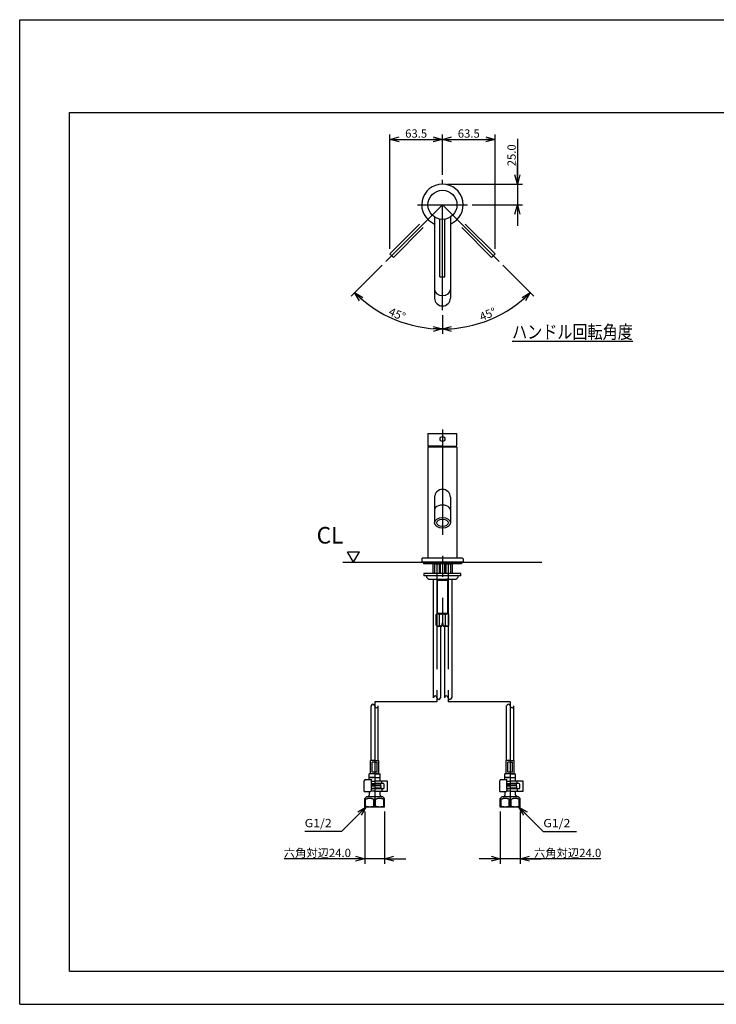
# Model space of a CAD drawing. Extents: x -210 to 210, y -148 to 148.
# Drawn here: x -210 to 0, y -148 to 148 of the extents above; entities that cross this region are included whole.
import ezdxf

# ---------------------------------------------------------------- set-up
doc = ezdxf.new("R2010")
doc.units = 0
for name, pattern in [('CENTER', [50.8, 31.75, -6.35, 6.35, -6.35]), ('DASHED', [19.05, 12.7, -6.35]), ('NON_PLOTING', [0])]:
    doc.linetypes.add(name, pattern=pattern)
doc.layers.get('0').update_dxf_attribs({"linetype": 'CONTINUOUS'})
doc.layers.get('DEFPOINTS').update_dxf_attribs({"linetype": 'CONTINUOUS'})
doc.layers.add('LY_1', color=151, linetype='CONTINUOUS')
doc.styles.add('MX_DIMTXSTY_2', font='txt.shx', dxfattribs={"width": 1.2, "bigfont": 'extfont.shx'})
doc.styles.add('MX_DIMTXSTY_3', font='txt.shx', dxfattribs={"width": 1.25, "bigfont": 'extfont.shx'})
doc.styles.add('MX_NOTE_STANDARD', font='txt.shx', dxfattribs={"bigfont": 'extfont.shx'})
doc.dimstyles.new('MX_DIMSTYLE_1_4', dxfattribs={"dimtxt": 2.5, "dimasz": 2.5, "dimexe": 1.5, "dimexo": 1.5, "dimgap": 0.5, "dimtad": 1, "dimlfac": 4, "dimdsep": 46, "dimtxsty": 'MX_NOTE_STANDARD', "dimblk1": 'OPEN30', "dimblk2": 'OPEN30', "dimsah": 1, "dimcen": 2.5, "dimadec": 0, "dimazin": 0, "dimtfac": 1, "dimtmove": 0, "dimatfit": 3, "dimldrblk": 'OPEN30', "dimfxl": 1, "dimtzin": 0, "dimarcsym": 0})
doc.dimstyles.new('MXDIMSTYLE', dxfattribs={"dimtxt": 2.5, "dimasz": 2.5, "dimexe": 1.5, "dimexo": 1.5, "dimgap": 0.5, "dimtad": 1, "dimdsep": 46, "dimtxsty": 'MX_NOTE_STANDARD', "dimblk1": 'OPEN30', "dimblk2": 'OPEN30', "dimsah": 1, "dimcen": 2.5, "dimadec": 0, "dimazin": 0, "dimtfac": 1, "dimtmove": 0, "dimatfit": 3, "dimldrblk": 'OPEN30', "dimfxl": 1, "dimtzin": 0, "dimarcsym": 0})

# ---------------------------------------------------------------- blocks, each defined once
blk = doc.blocks.new('_OPEN30')
at = {"color": 0, "linetype": 'ByBlock', "lineweight": -2}
for p, q in [((-1, 0.267949), (0, 0)), ((0, 0), (-1, -0.267949)), ((0, 0), (-1, 0))]:
    blk.add_line(p, q, dxfattribs=at)
blk = doc.blocks.new('*D3')
at = {"color": 143, "linetype": 'CONTINUOUS'}
for p, q in [((-66.684502, 79.348443), (-66.684502, 113.908028)), ((-82.55021, 112.408028), (-66.684502, 112.408028))]:
    blk.add_line(p, q, dxfattribs=at)
at = {"layer": 'DEFPOINTS', "color": 0, "linetype": 'CONTINUOUS'}
for p in [(-66.684502, 112.408028), (-82.55021, 101.65349), (-66.684502, 77.848443)]:
    blk.add_point(p, dxfattribs=at)
at = {"color": 143, "linetype": 'CONTINUOUS', "xscale": 2.77, "yscale": 2.77, "zscale": 2.77, "rotation": 180}
blk.add_blockref('_OPEN30', (-82.55021, 112.408028), dxfattribs=at)
at = {"color": 143, "linetype": 'CONTINUOUS', "xscale": 2.77, "yscale": 2.77, "zscale": 2.77}
blk.add_blockref('_OPEN30', (-66.684502, 112.408028), dxfattribs=at)
at = {"color": 143, "linetype": 'CONTINUOUS', "insert": (-74.617356, 114.158028), "char_height": 2.5, "attachment_point": 5, "line_spacing_factor": 0.96, "style": 'MX_DIMTXSTY_2'}
blk.add_mtext('\\A1;63.5', dxfattribs=at)
blk = doc.blocks.new('*D4')
at = {"color": 143, "linetype": 'CONTINUOUS'}
for p, q in [((-98.415919, 79.348443), (-98.415919, 113.908028)), ((-82.55021, 101.65349), (-82.55021, 113.908028)), ((-98.415919, 112.408028), (-82.55021, 112.408028))]:
    blk.add_line(p, q, dxfattribs=at)
at = {"layer": 'DEFPOINTS', "color": 0, "linetype": 'CONTINUOUS'}
for p in [(-82.55021, 112.408028), (-82.55021, 100.15349), (-98.415919, 77.848443)]:
    blk.add_point(p, dxfattribs=at)
at = {"color": 143, "linetype": 'CONTINUOUS', "xscale": 2.77, "yscale": 2.77, "zscale": 2.77, "rotation": 180}
blk.add_blockref('_OPEN30', (-98.415919, 112.408028), dxfattribs=at)
at = {"color": 143, "linetype": 'CONTINUOUS', "xscale": 2.77, "yscale": 2.77, "zscale": 2.77}
blk.add_blockref('_OPEN30', (-82.55021, 112.408028), dxfattribs=at)
at = {"color": 143, "linetype": 'CONTINUOUS', "insert": (-90.483064, 114.158028), "char_height": 2.5, "attachment_point": 5, "line_spacing_factor": 0.96, "style": 'MX_DIMTXSTY_2'}
blk.add_mtext('\\A1;63.5', dxfattribs=at)
blk = doc.blocks.new('*D5')
at = {"color": 143, "linetype": 'CONTINUOUS'}
for p, q in [((-59.962704, 112.601865), (-59.962704, 98.903489)), ((-59.962704, 98.903489), (-59.962704, 105.253489)), ((-81.05021, 98.903489), (-58.462704, 98.903489)), ((-59.962704, 98.903489), (-59.962704, 92.653489)), ((-73.55021, 92.653489), (-58.462704, 92.653489)), ((-59.962704, 92.653489), (-59.962704, 86.303489))]:
    blk.add_line(p, q, dxfattribs=at)
at = {"layer": 'DEFPOINTS', "color": 0, "linetype": 'CONTINUOUS'}
for p in [(-82.55021, 98.903489), (-75.05021, 92.653489), (-59.962704, 92.653489)]:
    blk.add_point(p, dxfattribs=at)
at = {"color": 143, "linetype": 'CONTINUOUS', "xscale": 2.77, "yscale": 2.77, "zscale": 2.77}
for p, rotation in [((-59.962704, 98.903489), 270), ((-59.962704, 92.653489), 90)]:
    blk.add_blockref('_OPEN30', p, dxfattribs=dict(at, rotation=rotation))
at = {"color": 143, "linetype": 'CONTINUOUS', "insert": (-61.712704, 107.601865), "char_height": 2.5, "attachment_point": 5, "rotation": 90, "line_spacing_factor": 0.96, "style": 'MX_DIMTXSTY_3'}
blk.add_mtext('\\A1;25.0', dxfattribs=at)
blk = doc.blocks.new('*D6')
at = {"color": 143, "linetype": 'CONTINUOUS'}
blk.add_line((-64.386404, 74.489683), (-55.00807, 65.111349), dxfattribs=at)
blk.add_arc((-82.55021, 92.653489), 37.450468, 270, 315, dxfattribs=at)
at = {"layer": 'DEFPOINTS', "color": 0, "linetype": 'CONTINUOUS'}
for p in [(-82.55021, 92.653489), (-65.447065, 75.550344), (-68.218536, 58.053768), (-82.55021, 55.203021)]:
    blk.add_point(p, dxfattribs=at)
at = {"color": 143, "linetype": 'CONTINUOUS', "xscale": 2.77, "yscale": 2.77, "zscale": 2.77}
for p, rotation in [((-56.06873, 66.172009), 45), ((-82.55021, 55.203021), 180)]:
    blk.add_blockref('_OPEN30', p, dxfattribs=dict(at, rotation=rotation))
at = {"color": 143, "linetype": 'CONTINUOUS', "insert": (-68.888232, 59.670557), "char_height": 2.5, "attachment_point": 5, "rotation": 22.49996686, "line_spacing_factor": 0.96, "style": 'MX_DIMTXSTY_3'}
blk.add_mtext('\\A1;45°', dxfattribs=at)
blk = doc.blocks.new('*D7')
at = {"color": 143, "linetype": 'CONTINUOUS'}
for p, q in [((-100.714016, 74.489683), (-110.092351, 65.111349)), ((-82.55021, 59.400189), (-82.55021, 53.703021))]:
    blk.add_line(p, q, dxfattribs=at)
blk.add_arc((-82.55021, 92.653489), 37.450468, 225, 270, dxfattribs=at)
at = {"layer": 'DEFPOINTS', "color": 0, "linetype": 'CONTINUOUS'}
for p in [(-82.55021, 92.653489), (-99.653356, 75.550344), (-82.55021, 60.900189), (-96.881884, 58.053768)]:
    blk.add_point(p, dxfattribs=at)
at = {"color": 143, "linetype": 'CONTINUOUS', "xscale": 2.77, "yscale": 2.77, "zscale": 2.77, "rotation": 135}
blk.add_blockref('_OPEN30', (-109.03169, 66.172009), dxfattribs=at)
at = {"color": 143, "linetype": 'CONTINUOUS', "xscale": 2.77, "yscale": 2.77, "zscale": 2.77}
blk.add_blockref('_OPEN30', (-82.55021, 55.203021), dxfattribs=at)
at = {"color": 143, "linetype": 'CONTINUOUS', "insert": (-96.212188, 59.670557), "char_height": 2.5, "attachment_point": 5, "rotation": 337.50003314, "line_spacing_factor": 0.96, "style": 'MX_DIMTXSTY_3'}
blk.add_mtext('\\A1;45°', dxfattribs=at)
blk = doc.blocks.new('*D8')
at = {"color": 143, "linetype": 'CONTINUOUS'}
for p, q in [((-105.98771, -90.31683), (-105.98771, -106.085336)), ((-99.98771, -90.31683), (-99.98771, -106.085336)), ((-105.98771, -104.585336), (-130.27781, -104.585336)), ((-105.98771, -104.585336), (-112.33771, -104.585336)), ((-99.98771, -104.585336), (-105.98771, -104.585336)), ((-99.98771, -104.585336), (-93.63771, -104.585336))]:
    blk.add_line(p, q, dxfattribs=at)
at = {"layer": 'DEFPOINTS', "color": 0, "linetype": 'CONTINUOUS'}
for p in [(-105.98771, -88.81683), (-99.98771, -88.81683), (-105.98771, -104.585336)]:
    blk.add_point(p, dxfattribs=at)
at = {"color": 143, "linetype": 'CONTINUOUS', "xscale": 2.77, "yscale": 2.77, "zscale": 2.77}
blk.add_blockref('_OPEN30', (-105.98771, -104.585336), dxfattribs=at)
at = {"color": 143, "linetype": 'CONTINUOUS', "xscale": 2.77, "yscale": 2.77, "zscale": 2.77, "rotation": 180}
blk.add_blockref('_OPEN30', (-99.98771, -104.585336), dxfattribs=at)
at = {"color": 143, "linetype": 'CONTINUOUS', "insert": (-120.27781, -102.835336), "char_height": 2.5, "attachment_point": 5, "line_spacing_factor": 0.96}
blk.add_mtext('\\A1;六角対辺24.0', dxfattribs=at)
blk = doc.blocks.new('*D9')
at = {"color": 143, "linetype": 'CONTINUOUS'}
for p, q in [((-65.11271, -90.31683), (-65.11271, -106.085336)), ((-59.11271, -90.31683), (-59.11271, -106.085336)), ((-65.11271, -104.585336), (-71.46271, -104.585336)), ((-59.11271, -104.585336), (-65.11271, -104.585336)), ((-34.822611, -104.585336), (-59.11271, -104.585336)), ((-59.11271, -104.585336), (-52.76271, -104.585336))]:
    blk.add_line(p, q, dxfattribs=at)
at = {"layer": 'DEFPOINTS', "color": 0, "linetype": 'CONTINUOUS'}
for p in [(-65.11271, -88.81683), (-59.11271, -88.81683), (-65.11271, -104.585336)]:
    blk.add_point(p, dxfattribs=at)
at = {"color": 143, "linetype": 'CONTINUOUS', "xscale": 2.77, "yscale": 2.77, "zscale": 2.77}
blk.add_blockref('_OPEN30', (-65.11271, -104.585336), dxfattribs=at)
at = {"color": 143, "linetype": 'CONTINUOUS', "xscale": 2.77, "yscale": 2.77, "zscale": 2.77, "rotation": 180}
blk.add_blockref('_OPEN30', (-59.11271, -104.585336), dxfattribs=at)
at = {"color": 143, "linetype": 'CONTINUOUS', "insert": (-44.822611, -102.835336), "char_height": 2.5, "attachment_point": 5, "line_spacing_factor": 0.96}
blk.add_mtext('\\A1;六角対辺24.0', dxfattribs=at)
blk = doc.blocks.new('$SYSSYM-10')
at = {"color": 0, "linetype": 'CONTINUOUS'}
for p, q in [((-0.000001, 0.000003), (-1.833087, 3.175002)), ((-1.833087, 3.175), (1.833087, 3.175)), ((0, 0.000002), (1.833087, 3.175))]:
    blk.add_line(p, q, dxfattribs=at)

msp = doc.modelspace()

# ---------------------------------------------------------------- linework, layer by layer
at = {"layer": 'DEFPOINTS', "color": 130, "linetype": 'NON_PLOTING'}
for p, q in [((-210, 148.5), (210, 148.5)), ((-210, -148.5), (-210, 148.5)), ((-210, -148.5), (210, -148.5))]:
    msp.add_line(p, q, dxfattribs=at)
at = {"layer": 'LY_1', "color": 120, "linetype": 'CONTINUOUS'}
for p, q in [((-195, -138.5), (-195, 120.5)), ((-195, 120.5), (200, 120.5)), ((-195, -138.5), (200, -138.5))]:
    msp.add_line(p, q, dxfattribs=at)
at = {"layer": 'LY_1', "color": 110, "linetype": 'CENTER'}
for p, q in [((-82.55, 60.9), (-82.55, 100.153)), ((-99.653, 75.55), (-82.55, 92.653)), ((-90.05, 92.653), (-75.05, 92.653)), ((-65.447, 75.55), (-82.55, 92.653)), ((-82.55, 24.903), (-82.55, -34.411)), ((-84.238, -15.661), (-84.238, -57.216)), ((-80.863, -15.661), (-80.863, -57.216)), ((-102.988, -57.216), (-102.988, -90.247)), ((-84.238, -57.216), (-102.988, -57.216)), ((-62.113, -57.216), (-80.863, -57.216)), ((-62.113, -57.216), (-62.113, -90.247)), ((-62.113, -57.216), (-62.113, -90.247)), ((-62.113, -57.216), (-62.113, -90.247))]:
    msp.add_line(p, q, dxfattribs=at)
at = {"layer": 'LY_1', "color": 110, "linetype": 'DASHED'}
for p, q in [((-98.416, 77.848), (-86.128, 90.136)), ((-66.685, 77.848), (-78.972, 90.136)), ((-97.355, 76.788), (-85.068, 89.075)), ((-67.745, 76.788), (-80.033, 89.075)), ((-98.416, 77.848), (-97.355, 76.788)), ((-67.745, 76.788), (-66.685, 77.848))]:
    msp.add_line(p, q, dxfattribs=at)
at = {"layer": 'LY_1', "color": 3, "linetype": 'CONTINUOUS'}
for p, q in [((-84.925, 88.979), (-84.925, 64.525)), ((-83.3, 70.966), (-83.3, 88.343)), ((-81.8, 70.966), (-81.8, 88.343)), ((-80.175, 88.979), (-80.175, 64.525)), ((-83.3, 70.966), (-81.8, 70.966)), ((-86.925, 23.591), (-86.925, 20.903)), ((-86.925, 20.903), (-86.925, 19.903)), ((-86.863, 23.653), (-78.238, 23.653)), ((-78.175, 19.903), (-78.175, 23.591)), ((-82.55, 19.903), (-86.925, 19.903)), ((-86.925, 19.578), (-86.925, -13.911)), ((-78.175, 19.578), (-86.925, 19.578)), ((-85.936, 19.644), (-86.091, 19.88)), ((-82.55, 19.903), (-78.175, 19.903)), ((-78.665, 19.646), (-78.516, 19.903)), ((-78.175, 19.578), (-78.175, -13.911)), ((-84.925, 4.453), (-84.925, -3.278)), ((-80.175, 4.453), (-80.175, -3.278)), ((-88.8, -14.086), (-88.625, -13.911)), ((-88.8, -14.086), (-88.8, -14.986)), ((-76.475, -13.911), (-88.625, -13.911)), ((-76.475, -13.911), (-76.3, -14.086)), ((-76.3, -14.086), (-76.3, -14.986)), ((-112.55, -15.161), (-52.55, -15.161)), ((-88.8, -14.986), (-88.625, -15.161)), ((-76.475, -15.161), (-88.625, -15.161)), ((-88.3, -15.161), (-88.3, -15.661)), ((-76.8, -15.661), (-88.3, -15.661)), ((-85.45, -15.661), (-85.45, -18.536)), ((-84.95, -15.661), (-83.525, -15.661)), ((-84.95, -15.661), (-84.95, -18.536)), ((-83.525, -15.661), (-83.525, -18.536)), ((-83.3, -15.661), (-83.3, -18.536)), ((-81.8, -18.536), (-81.8, -15.661)), ((-81.575, -15.661), (-80.15, -15.661)), ((-81.575, -15.661), (-81.575, -18.536)), ((-80.15, -15.661), (-80.15, -18.536)), ((-79.65, -15.661), (-79.65, -18.536)), ((-76.8, -15.161), (-76.8, -15.661)), ((-76.3, -14.986), (-76.475, -15.161)), ((-76.964, -18.536), (-88.214, -18.536)), ((-88.214, -18.536), (-88.214, -19.286)), ((-76.964, -19.286), (-88.214, -19.286)), ((-87.464, -19.286), (-87.333, -19.637)), ((-86.396, -20.286), (-78.782, -20.286)), ((-85.325, -20.286), (-85.325, -56.011)), ((-84.075, -20.361), (-84.075, -20.586)), ((-83.925, -20.661), (-84.05, -20.786)), ((-84.05, -20.786), (-83.925, -20.661)), ((-84.05, -30.661), (-84.05, -20.786)), ((-81.1, -20.661), (-84, -20.661)), ((-81.05, -20.786), (-81.175, -20.661)), ((-81.05, -20.786), (-81.05, -30.661)), ((-81.025, -20.586), (-81.025, -20.361)), ((-79.775, -20.286), (-79.775, -56.011)), ((-77.846, -19.637), (-77.714, -19.286)), ((-76.964, -19.286), (-76.964, -18.536)), ((-84.427, -30.913), (-84.175, -30.661)), ((-84.427, -34.16), (-84.427, -30.913)), ((-83.958, -30.661), (-84.175, -30.661)), ((-82.55, -30.661), (-83.958, -30.661)), ((-83.488, -34.16), (-83.488, -30.913)), ((-81.143, -30.661), (-82.55, -30.661)), ((-81.612, -34.16), (-81.612, -30.913)), ((-80.925, -30.661), (-81.143, -30.661)), ((-80.925, -30.661), (-80.675, -30.911)), ((-80.674, -34.16), (-80.674, -30.913)), ((-84.175, -34.411), (-84.427, -34.16)), ((-84.175, -34.411), (-83.958, -34.411)), ((-83.958, -34.411), (-82.738, -34.411)), ((-83.15, -34.411), (-83.15, -56.011)), ((-82.363, -33.661), (-82.738, -33.661)), ((-82.738, -33.661), (-82.738, -34.4)), ((-82.738, -34.4), (-82.738, -34.411)), ((-82.363, -34.4), (-82.363, -33.661)), ((-82.363, -34.411), (-82.363, -34.4)), ((-82.363, -34.411), (-81.143, -34.411)), ((-81.95, -34.411), (-81.95, -56.011)), ((-81.143, -34.411), (-80.925, -34.411)), ((-80.936, -34.411), (-80.925, -34.4)), ((-80.675, -34.161), (-80.925, -34.411)), ((-104.075, -74.997), (-104.075, -58.511)), ((-101.9, -74.997), (-101.9, -58.511)), ((-63.2, -74.997), (-63.2, -58.511)), ((-61.025, -74.997), (-61.025, -58.511)), ((-102.988, -74.997), (-104.2, -74.997)), ((-104.2, -78.997), (-104.2, -74.997)), ((-103.7, -78.497), (-103.7, -75.497)), ((-102.988, -75.497), (-103.7, -75.497)), ((-102.988, -74.997), (-101.775, -74.997)), ((-102.988, -75.497), (-102.275, -75.497)), ((-102.275, -78.497), (-102.275, -75.497)), ((-101.775, -78.997), (-101.775, -74.997)), ((-62.113, -74.997), (-63.325, -74.997)), ((-63.325, -78.997), (-63.325, -74.997)), ((-62.825, -78.497), (-62.825, -75.497)), ((-62.113, -75.497), (-62.825, -75.497)), ((-62.113, -74.997), (-60.9, -74.997)), ((-62.113, -75.497), (-61.4, -75.497)), ((-61.4, -78.497), (-61.4, -75.497)), ((-60.9, -78.997), (-60.9, -74.997)), ((-102.275, -78.497), (-103.7, -78.497)), ((-102.988, -79.122), (-102.988, -79.997)), ((-61.4, -78.497), (-62.825, -78.497)), ((-62.113, -79.122), (-62.113, -79.997)), ((-106.113, -84.31), (-106.113, -81.06)), ((-105.738, -80.685), (-103.988, -80.685)), ((-103.988, -83.56), (-103.988, -80.685)), ((-103.988, -81.185), (-102.988, -81.185)), ((-103.988, -81.935), (-102.988, -81.935)), ((-101.113, -82.497), (-103.988, -82.497)), ((-103.988, -82.572), (-102.988, -82.572)), ((-99.113, -81.185), (-102.988, -81.185)), ((-100.363, -81.935), (-102.988, -81.935)), ((-101.113, -82.572), (-102.988, -82.572)), ((-101.188, -82.497), (-101.113, -82.572)), ((-101.113, -82.572), (-101.113, -83.297)), ((-100.863, -81.81), (-100.863, -81.31)), ((-100.113, -83.185), (-100.113, -82.185)), ((-99.113, -84.185), (-99.113, -81.185)), ((-65.238, -84.31), (-65.238, -81.06)), ((-64.863, -80.685), (-63.113, -80.685)), ((-63.113, -83.56), (-63.113, -80.685)), ((-63.113, -81.185), (-62.113, -81.185)), ((-63.113, -81.935), (-62.113, -81.935)), ((-60.238, -82.497), (-63.113, -82.497)), ((-63.113, -82.572), (-62.113, -82.572)), ((-58.238, -81.185), (-62.113, -81.185)), ((-59.488, -81.935), (-62.113, -81.935)), ((-60.238, -82.572), (-62.113, -82.572)), ((-60.313, -82.497), (-60.238, -82.572)), ((-60.238, -82.572), (-60.238, -83.297)), ((-59.988, -81.81), (-59.988, -81.31)), ((-59.238, -83.185), (-59.238, -82.185)), ((-58.238, -84.185), (-58.238, -81.185)), ((-106.113, -84.31), (-104.113, -84.31)), ((-105.488, -85.872), (-105.988, -86.372)), ((-100.488, -85.872), (-105.488, -85.872)), ((-104.613, -84.31), (-104.613, -85.372)), ((-103.988, -83.56), (-104.113, -84.31)), ((-102.988, -84.185), (-104.092, -84.185)), ((-103.988, -83.297), (-102.988, -83.297)), ((-103.988, -83.372), (-102.988, -83.372)), ((-102.988, -83.435), (-103.988, -83.435)), ((-101.113, -83.297), (-102.988, -83.297)), ((-101.188, -83.372), (-102.988, -83.372)), ((-102.988, -83.435), (-100.363, -83.435)), ((-102.988, -84.185), (-99.113, -84.185)), ((-101.363, -83.372), (-101.363, -83.435)), ((-101.363, -85.372), (-101.363, -84.185)), ((-101.113, -83.297), (-101.188, -83.372)), ((-100.863, -83.56), (-100.863, -84.06)), ((-99.988, -86.372), (-100.488, -85.872)), ((-65.238, -84.31), (-63.238, -84.31)), ((-64.613, -85.872), (-65.113, -86.372)), ((-59.613, -85.872), (-64.613, -85.872)), ((-63.738, -84.31), (-63.738, -85.372)), ((-63.113, -83.56), (-63.238, -84.31)), ((-62.113, -84.185), (-63.217, -84.185)), ((-63.113, -83.297), (-62.113, -83.297)), ((-63.113, -83.372), (-62.113, -83.372)), ((-62.113, -83.435), (-63.113, -83.435)), ((-60.238, -83.297), (-62.113, -83.297)), ((-60.313, -83.372), (-62.113, -83.372)), ((-62.113, -83.435), (-59.488, -83.435)), ((-62.113, -84.185), (-58.238, -84.185)), ((-60.488, -83.372), (-60.488, -83.435)), ((-60.488, -85.372), (-60.488, -84.185)), ((-60.238, -83.297), (-60.313, -83.372)), ((-59.988, -83.56), (-59.988, -84.06)), ((-59.113, -86.372), (-59.613, -85.872)), ((-105.988, -86.685), (-105.988, -86.372)), ((-105.704, -86.685), (-105.988, -86.685)), ((-105.988, -88.817), (-105.988, -86.685)), ((-105.988, -88.997), (-105.988, -88.817)), ((-105.704, -88.817), (-105.988, -88.817)), ((-104.488, -88.997), (-105.988, -88.997)), ((-105.704, -88.817), (-105.704, -86.685)), ((-101.488, -88.997), (-104.488, -88.997)), ((-102.704, -86.685), (-103.271, -86.685)), ((-103.271, -88.817), (-103.271, -86.685)), ((-102.704, -88.817), (-103.271, -88.817)), ((-102.704, -88.817), (-102.704, -86.685)), ((-99.988, -88.997), (-101.488, -88.997)), ((-99.988, -86.685), (-100.271, -86.685)), ((-100.271, -88.817), (-100.271, -86.685)), ((-99.988, -88.817), (-100.271, -88.817)), ((-99.988, -86.685), (-99.988, -86.372)), ((-99.988, -88.817), (-99.988, -86.685)), ((-99.988, -88.997), (-99.988, -88.817)), ((-65.113, -86.685), (-65.113, -86.372)), ((-64.829, -86.685), (-65.113, -86.685)), ((-65.113, -88.817), (-65.113, -86.685)), ((-65.113, -88.997), (-65.113, -88.817)), ((-64.829, -88.817), (-65.113, -88.817)), ((-63.613, -88.997), (-65.113, -88.997)), ((-64.829, -88.817), (-64.829, -86.685)), ((-60.613, -88.997), (-63.613, -88.997)), ((-61.829, -86.685), (-62.396, -86.685)), ((-62.396, -88.817), (-62.396, -86.685)), ((-61.829, -88.817), (-62.396, -88.817)), ((-61.829, -88.817), (-61.829, -86.685)), ((-59.113, -88.997), (-60.613, -88.997)), ((-59.113, -86.685), (-59.396, -86.685)), ((-59.396, -88.817), (-59.396, -86.685)), ((-59.113, -88.817), (-59.396, -88.817)), ((-59.113, -86.685), (-59.113, -86.372)), ((-59.113, -88.817), (-59.113, -86.685)), ((-59.113, -88.997), (-59.113, -88.817))]:
    msp.add_line(p, q, dxfattribs=at)
at = {"layer": 'LY_1', "color": 50, "linetype": 'CONTINUOUS'}
for p, q in [((-83.165, -18.536), (-83.165, -15.661)), ((-81.936, -15.661), (-81.936, -18.536))]:
    msp.add_line(p, q, dxfattribs=at)
at = {"layer": 'LY_1', "color": 90, "linetype": 'CONTINUOUS'}
for p, q in [((-104.613, -80.685), (-104.613, -78.997)), ((-102.988, -78.997), (-104.613, -78.997)), ((-102.988, -80.122), (-104.613, -80.122)), ((-102.988, -78.997), (-101.363, -78.997)), ((-102.988, -80.122), (-101.363, -80.122)), ((-101.363, -81.185), (-101.363, -78.997)), ((-63.738, -80.685), (-63.738, -78.997)), ((-62.113, -78.997), (-63.738, -78.997)), ((-62.113, -80.122), (-63.738, -80.122)), ((-62.113, -78.997), (-60.488, -78.997)), ((-62.113, -80.122), (-60.488, -80.122)), ((-60.488, -81.185), (-60.488, -78.997)), ((-103.988, -81.997), (-102.988, -81.997)), ((-101.163, -81.997), (-102.988, -81.997)), ((-101.363, -81.997), (-101.363, -81.935)), ((-101.113, -82.047), (-101.163, -81.997)), ((-101.163, -82.497), (-101.113, -82.447)), ((-101.113, -82.447), (-101.113, -82.047)), ((-63.113, -81.997), (-62.113, -81.997)), ((-60.288, -81.997), (-62.113, -81.997)), ((-60.488, -81.997), (-60.488, -81.935)), ((-60.238, -82.047), (-60.288, -81.997)), ((-60.288, -82.497), (-60.238, -82.447)), ((-60.238, -82.447), (-60.238, -82.047))]:
    msp.add_line(p, q, dxfattribs=at)
at = {"layer": 'LY_1', "color": 3, "linetype": 'CONTINUOUS'}
for centre, radius in [((-82.55, 92.653), 4.375), ((-82.55, 22.028), 0.75)]:
    msp.add_circle(centre, radius, dxfattribs=at)
for centre, radius, start, end in [((-82.55, 92.653), 6.25, 292.33368, 247.66632), ((-82.55, 64.525), 2.375, 180, 0), ((-86.863, 23.591), 0.0625, 90, 180), ((-78.238, 23.591), 0.0625, 360, 90), ((-86.029, 19.921), 0.075, 193.81728, 213.2999), ((-82.55, 4.453), 2.375, 0, 180), ((-86.396, -19.286), 1, 200.55605, 270), ((-84, -20.361), 0.075, 90, 180), ((-84, -20.586), 0.075, 180, 270), ((-81.1, -20.361), 0.075, 0, 90), ((-81.1, -20.586), 0.075, 270, 0), ((-78.782, -19.286), 1, 270, 339.44396), ((-84.763, -56.011), 0.537, 0, 180), ((-83.688, -56.011), 0.537, 180, 0), ((-81.388, -56.011), 0.537, 0, 180), ((-80.313, -56.011), 0.537, 180, 0), ((-103.513, -58.511), 0.537, 0, 180), ((-102.438, -58.511), 0.537, 180, 0), ((-62.638, -58.511), 0.537, 0, 180), ((-61.563, -58.511), 0.537, 180, 0), ((-103.8, -81.7), 2.703, 72.50768, 107.49232), ((-103.8, -77.419), 2.703, 252.50768, 287.49232), ((-102.175, -81.7), 2.703, 72.50768, 107.49232), ((-102.175, -77.419), 2.703, 252.50768, 287.49232), ((-62.925, -81.7), 2.703, 72.50768, 107.49232), ((-62.925, -77.419), 2.703, 252.50768, 287.49232), ((-61.3, -81.7), 2.703, 72.50768, 107.49232), ((-61.3, -77.419), 2.703, 252.50768, 287.49232), ((-105.738, -81.06), 0.375, 90, 180), ((-100.363, -82.185), 0.25, 0, 90), ((-64.863, -81.06), 0.375, 90, 180), ((-59.488, -82.185), 0.25, 0, 90), ((-105.113, -85.372), 0.5, 270, 0), ((-100.863, -85.372), 0.5, 180, 270), ((-100.363, -83.185), 0.25, 270, 0), ((-64.238, -85.372), 0.5, 270, 0), ((-59.988, -85.372), 0.5, 180, 270), ((-59.488, -83.185), 0.25, 270, 0)]:
    msp.add_arc(centre, radius, start, end, dxfattribs=at)
for centre, ratio, start_param, end_param in [((-82.55, 67.132), 0.766044, 3.1415927, 0), ((-82.55, 0.544), 0.642788, 0, 3.1415927)]:
    msp.add_ellipse(centre, major_axis=(2.375, 0), ratio=ratio, start_param=start_param, end_param=end_param, dxfattribs=at)
for centre, major_axis, ratio in [((-82.55, -3.278), (-2.375, 0), 0.679723), ((-82.55, -3.286), (-1.713, 0), 0.642788)]:
    msp.add_ellipse(centre, major_axis=major_axis, ratio=ratio, dxfattribs=at)
for points, start_tangent, end_tangent in [([(-84.427, -30.913), (-84.334, -30.827), (-84.237, -30.755), (-84.17, -30.716), (-84.101, -30.686), (-84.03, -30.668), (-83.958, -30.661)], (0.6987028, 0.715412), (0.9999764, 0.0068693)), ([(-83.958, -30.661), (-83.935, -30.662), (-83.872, -30.67), (-83.81, -30.688), (-83.747, -30.715), (-83.686, -30.75), (-83.635, -30.784), (-83.586, -30.823), (-83.488, -30.913)], (0.9999999, -0.0004824), (0.700481, -0.713671)), ([(-83.488, -30.913), (-83.297, -30.824), (-83.198, -30.785), (-83.097, -30.751), (-82.993, -30.72), (-82.887, -30.696), (-82.778, -30.677), (-82.668, -30.665), (-82.55, -30.661)], (0.8925874, 0.4508744), (0.9999998, 0.0005732)), ([(-82.55, -30.661), (-82.428, -30.666), (-82.306, -30.679), (-82.184, -30.702), (-82.063, -30.733), (-81.947, -30.769), (-81.834, -30.812), (-81.722, -30.86), (-81.612, -30.913)], (0.9999995, -0.0010122), (0.8936194, -0.4488256)), ([(-81.612, -30.913), (-81.516, -30.824), (-81.467, -30.785), (-81.416, -30.751), (-81.364, -30.72), (-81.311, -30.696), (-81.257, -30.677), (-81.202, -30.665), (-81.143, -30.661)], (0.7006649, 0.7134905), (0.999995, 0.0031507)), ([(-81.143, -30.661), (-81.082, -30.666), (-81.021, -30.679), (-80.96, -30.702), (-80.899, -30.733), (-80.841, -30.769), (-80.785, -30.812), (-80.729, -30.86), (-80.675, -30.911)], (0.9999906, -0.0043249), (0.7052903, -0.7089186)), ([(-84.427, -34.16), (-84.344, -34.236), (-84.259, -34.303), (-84.187, -34.348), (-84.113, -34.382), (-84.036, -34.404), (-83.958, -34.411)], (0.7006858, -0.71347), (0.9999717, -0.0075259)), ([(-83.958, -34.411), (-83.931, -34.41), (-83.844, -34.395), (-83.758, -34.363), (-83.672, -34.313), (-83.587, -34.25), (-83.488, -34.16)], (0.9999995, 0.0009628), (0.698425, 0.7156833)), ([(-83.488, -34.16), (-83.312, -34.242), (-83.129, -34.311), (-83.033, -34.341), (-82.937, -34.366), (-82.838, -34.386), (-82.738, -34.4)], (0.8923118, -0.4514197), (0.9933533, -0.1151052)), ([(-82.363, -34.4), (-82.212, -34.376), (-82.063, -34.34), (-81.947, -34.303), (-81.834, -34.26), (-81.722, -34.212), (-81.612, -34.16)], (0.9931673, 0.1166992), (0.8936194, 0.4488256)), ([(-81.612, -34.16), (-81.516, -34.248), (-81.467, -34.287), (-81.416, -34.321), (-81.364, -34.352), (-81.311, -34.377), (-81.257, -34.395), (-81.202, -34.407), (-81.143, -34.411)], (0.7006649, -0.7134905), (0.999995, -0.003151)), ([(-81.143, -34.411), (-81.082, -34.407), (-81.021, -34.393), (-80.96, -34.37), (-80.899, -34.34), (-80.841, -34.303), (-80.785, -34.26), (-80.729, -34.212), (-80.675, -34.161)], (0.9999906, 0.004325), (0.7052903, 0.7089186)), ([(-103.271, -86.685), (-103.447, -86.604), (-103.626, -86.533), (-103.809, -86.473), (-103.999, -86.425), (-104.193, -86.392), (-104.387, -86.374), (-104.565, -86.374), (-104.742, -86.387), (-104.918, -86.413), (-105.098, -86.454), (-105.276, -86.508), (-105.452, -86.572), (-105.579, -86.626), (-105.704, -86.685)], (-0.8971079, 0.4418116), (-0.8976034, -0.4408039)), ([(-104.488, -88.997), (-104.653, -88.994), (-104.819, -88.983), (-105.041, -88.958), (-105.263, -88.922), (-105.484, -88.874), (-105.704, -88.817)], (-1, 0.0002718), (-0.9618386, 0.2736173)), ([(-103.271, -88.817), (-103.569, -88.892), (-103.719, -88.923), (-103.871, -88.949), (-104.024, -88.97), (-104.178, -88.985), (-104.333, -88.994), (-104.488, -88.997)], (-0.9616704, -0.274208), (-1, -0.0002236)), ([(-100.271, -86.685), (-100.447, -86.604), (-100.626, -86.533), (-100.809, -86.473), (-100.999, -86.425), (-101.193, -86.392), (-101.387, -86.374), (-101.565, -86.374), (-101.742, -86.387), (-101.918, -86.413), (-102.098, -86.454), (-102.276, -86.508), (-102.452, -86.572), (-102.579, -86.626), (-102.704, -86.685)], (-0.8971079, 0.4418116), (-0.8976034, -0.4408039)), ([(-101.488, -88.997), (-101.653, -88.994), (-101.819, -88.983), (-102.041, -88.958), (-102.263, -88.922), (-102.484, -88.874), (-102.704, -88.817)], (-1, 0.0002718), (-0.9618386, 0.2736173)), ([(-100.271, -88.817), (-100.569, -88.892), (-100.719, -88.923), (-100.871, -88.949), (-101.024, -88.97), (-101.178, -88.985), (-101.333, -88.994), (-101.488, -88.997)], (-0.9616704, -0.274208), (-1, -0.0002236)), ([(-62.396, -86.685), (-62.572, -86.604), (-62.751, -86.533), (-62.934, -86.473), (-63.124, -86.425), (-63.318, -86.392), (-63.512, -86.374), (-63.69, -86.374), (-63.867, -86.387), (-64.043, -86.413), (-64.223, -86.454), (-64.401, -86.508), (-64.577, -86.572), (-64.704, -86.626), (-64.829, -86.685)], (-0.8971079, 0.4418116), (-0.8976034, -0.4408039)), ([(-63.613, -88.997), (-63.778, -88.994), (-63.944, -88.983), (-64.166, -88.958), (-64.388, -88.922), (-64.609, -88.874), (-64.829, -88.817)], (-1, 0.0002718), (-0.9618386, 0.2736173)), ([(-62.396, -88.817), (-62.694, -88.892), (-62.844, -88.923), (-62.996, -88.949), (-63.149, -88.97), (-63.303, -88.985), (-63.458, -88.994), (-63.613, -88.997)], (-0.9616704, -0.274208), (-1, -0.0002236)), ([(-59.396, -86.685), (-59.572, -86.604), (-59.751, -86.533), (-59.934, -86.473), (-60.124, -86.425), (-60.318, -86.392), (-60.512, -86.374), (-60.69, -86.374), (-60.867, -86.387), (-61.043, -86.413), (-61.223, -86.454), (-61.401, -86.508), (-61.577, -86.572), (-61.704, -86.626), (-61.829, -86.685)], (-0.8971079, 0.4418116), (-0.8976034, -0.4408039)), ([(-60.613, -88.997), (-60.778, -88.994), (-60.944, -88.983), (-61.166, -88.958), (-61.388, -88.922), (-61.609, -88.874), (-61.829, -88.817)], (-1, 0.0002718), (-0.9618386, 0.2736173)), ([(-59.396, -88.817), (-59.694, -88.892), (-59.844, -88.923), (-59.996, -88.949), (-60.149, -88.97), (-60.303, -88.985), (-60.458, -88.994), (-60.613, -88.997)], (-0.9616704, -0.274208), (-1, -0.0002236))]:
    msp.add_spline(points, degree=3, dxfattribs=dict(at, start_tangent=start_tangent, end_tangent=end_tangent))

# ---------------------------------------------------------------- block references
at = {"layer": 'LY_1', "color": 143, "linetype": 'ByBlock'}
msp.add_blockref('$SYSSYM-10', (-109.376, -15.161), dxfattribs=at)

# ---------------------------------------------------------------- texts
at = {"layer": 'LY_1', "color": 143, "linetype": 'CONTINUOUS', "line_spacing_factor": 0.96}
for s, insert, char_height, attachment_point in [('\\W0.833333;\\A1;\\Lハンドル\\l\\L回転角度\\l', (-61.556, 56.307), 4, 1), ('\\A1;CL', (-120.486, -4.516), 5, 1), ('\\W1.090909;\\A1;G1/2', (-124.09, -93.838), 2.5, 4), ('\\W1.090909;\\A1;G1/2', (-52.152, -93.838), 2.5, 4)]:
    msp.add_mtext(s, dxfattribs=dict(at, insert=insert, char_height=char_height, attachment_point=attachment_point))

# ---------------------------------------------------------------- dimensions: what is measured, and where the dimension line sits
at = {"layer": 'LY_1', "color": 143, "linetype": 'CONTINUOUS'}
for base, p1, p2, text, override, picture, middle in [((-82.55, 112.408), (-98.416, 77.848), (-82.55, 100.153), '\\A1;<>', {"dimasz": 2.77, "dimdec": 1, "dimtxsty": 'MX_DIMTXSTY_2', "dimtzin": 8}, '*D4', (-90.483, 112.408)), ((-66.685, 112.408), (-82.55, 101.653), (-66.685, 77.848), '\\A1;<>', {"dimasz": 2.77, "dimdec": 1, "dimtxsty": 'MX_DIMTXSTY_2', "dimse1": 1, "dimtzin": 8}, '*D3', (-74.617, 112.408)), ((-105.988, -104.585), (-99.988, -88.817), (-105.988, -88.817), '\\A1;六角対辺24.0', {"dimasz": 2.77, "dimdec": 1, "dimlfac": 0.25, "dimzin": 0}, '*D8', (-120.278, -104.585)), ((-65.113, -104.585), (-59.113, -88.817), (-65.113, -88.817), '\\A1;六角対辺24.0', {"dimasz": 2.77, "dimdec": 1, "dimlfac": 0.25, "dimzin": 0}, '*D9', (-44.823, -104.585))]:
    dim = msp.add_linear_dim(base=base, p1=p1, p2=p2, text=text, dimstyle='MX_DIMSTYLE_1_4', override=override, dxfattribs=at)
    dim.commit()
    dim.dimension.update_dxf_attribs({"geometry": picture, "text_midpoint": middle, "dimtype": 128})
dim = msp.add_linear_dim(base=(-59.963, 92.653), p1=(-82.55, 98.903), p2=(-75.05, 92.653), angle=90, text='\\A1;<>', dimstyle='MX_DIMSTYLE_1_4', override={"dimasz": 2.77, "dimdec": 1, "dimzin": 0, "dimtxsty": 'MX_DIMTXSTY_3'}, dxfattribs=at)
dim.commit()
dim.dimension.update_dxf_attribs({"geometry": '*D5', "text_midpoint": (-59.963, 107.602), "dimtype": 128})
for base, p1, p2, override, picture, middle in [((-96.882, 58.054), (-99.653, 75.55), (-82.55, 60.9), {"dimasz": 2.77, "dimlfac": 0.25, "dimtxsty": 'MX_DIMTXSTY_3', "dimazin": 2, "dimtzin": 8}, '*D7', (-96.882, 58.054)), ((-68.219, 58.054), (-82.55, 55.203), (-65.447, 75.55), {"dimasz": 2.77, "dimlfac": 0.25, "dimtxsty": 'MX_DIMTXSTY_3', "dimse1": 1, "dimazin": 2, "dimtzin": 8}, '*D6', (-68.219, 58.054))]:
    dim = msp.add_angular_dim_3p(base=base, center=(-82.55, 92.653), p1=p1, p2=p2, text='\\A1;<>', dimstyle='MX_DIMSTYLE_1_4', override=override, dxfattribs=at)
    dim.commit()
    dim.dimension.update_dxf_attribs({"geometry": picture, "text_midpoint": middle, "dimtype": 133})

# ---------------------------------------------------------------- leaders
for points in [[(-105.607, -88.997), (-112.948, -96.338), (-124.09, -96.338)], [(-59.493, -88.997), (-52.152, -96.338), (-42.152, -96.338)]]:
    msp.add_leader(points, dimstyle='MXDIMSTYLE', override={"dimasz": 2.77}, dxfattribs=at)

doc.saveas('drawing.dxf')
